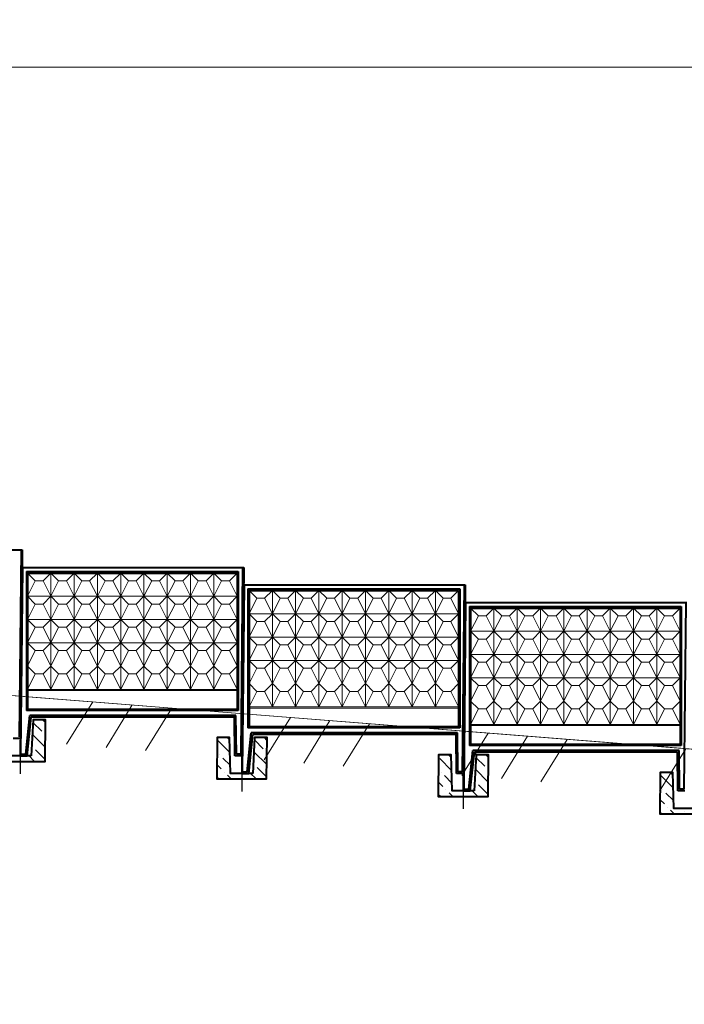
# Model space of a CAD drawing. Units: inches. Extents: x 127361 to 957645, y -223426 to 19947524.
# Drawn here: x 836121 to 848110, y 9940114 to 9957878 of the extents above; entities that cross this region are included whole.
import ezdxf

# ---------------------------------------------------------------- set-up
doc = ezdxf.new("R2010")
doc.units = ezdxf.units.IN
doc.layers.get('0').update_dxf_attribs({"color": 251})
doc.layers.get('Defpoints').update_dxf_attribs({"color": 251})
doc.layers.add('Плита', color=32, linetype='Continuous', lineweight=40)
doc.layers.add('Размер', color=37, linetype='Continuous', lineweight=13)
doc.styles.get("Standard").update_dxf_attribs({"font": 'ARIAL.TTF'})
doc.dimstyles.new('250', dxfattribs={"dimscale": 250, "dimtxt": 2.5, "dimasz": 1.5, "dimexe": 1.5, "dimexo": 1.5, "dimgap": 0.5, "dimtad": 1, "dimdec": 0, "dimtxsty": 'Standard', "dimblk": 'ARCHTICK', "dimcen": 1.5, "dimdle": 2, "dimclrd": 256, "dimclre": 256, "dimclrt": 256, "dimadec": 0, "dimazin": 0, "dimtfac": 1, "dimtdec": 0, "dimtmove": 1, "dimatfit": 2, "dimfxl": 0, "dimlwd": -1, "dimlwe": -1, "dimarcsym": 0})

# ---------------------------------------------------------------- blocks, each defined once
blk = doc.blocks.new('_ArchTick')
at = {"color": 0, "linetype": 'ByBlock', "const_width": 0.15}
blk.add_lwpolyline([(-0.5, -0.5), (0.5, 0.5)], dxfattribs=at)
blk = doc.blocks.new('*D63')
at = {"layer": 'Defpoints', "color": 0, "ltscale": 30}
for p in [(760228, 9957024), (896114, 9957024), (896114, 9943536)]:
    blk.add_point(p, dxfattribs=at)
at = {"layer": 'Размер', "ltscale": 30}
for p, q in [((896114, 9943911), (896114, 9957399)), ((759728, 9957024), (896614, 9957024))]:
    blk.add_line(p, q, dxfattribs=at)
at = {"layer": 'Размер', "ltscale": 30, "xscale": 375, "yscale": 375, "zscale": 375, "rotation": 180}
blk.add_blockref('_ArchTick', (760228, 9957024), dxfattribs=at)
at = {"layer": 'Размер', "ltscale": 30, "xscale": 375, "yscale": 375, "zscale": 375}
blk.add_blockref('_ArchTick', (896114, 9957024), dxfattribs=at)
at = {"layer": 'Размер', "ltscale": 30, "insert": (828171, 9957468), "char_height": 625, "attachment_point": 5, "bg_fill": 3, "box_fill_scale": 1.1, "bg_fill_color": 256, "bg_fill_true_color": 13158600, "bg_fill_transparency": 16712112}
blk.add_mtext('4000х34=136000', dxfattribs=at)

msp = doc.modelspace()

# ---------------------------------------------------------------- hatches: boundary and pattern name
at = {"ltscale": 75}
h = msp.add_hatch(dxfattribs=at)
h.set_pattern_fill('ANSI36', color=256, scale=50, style=0)
h.set_pattern_definition([(135, (1316232.31, -45663.1), (-84.1899011, 308.6963042), [396.875, -79.375, 0, -79.375])])
h.paths.add_polyline_path([(836361, 9945245.6), (836586, 9945245.6), (836578.1, 9944495.6), (835678, 9944495.6), (835686, 9945245.6), (835911, 9945245.6), (835929, 9944595.6), (836329, 9944595.6)])
h = msp.add_hatch(dxfattribs=at)
h.set_pattern_fill('ANSI36', color=256, scale=50, style=0)
h.set_pattern_definition([(135, (1320228.86, -45978.82), (-84.1899011, 308.6963042), [396.875, -79.375, 0, -79.375])])
h.paths.add_polyline_path([(840357.5, 9944929.9), (840582.5, 9944929.9), (840574.6, 9944179.9), (839674.6, 9944179.9), (839682.5, 9944929.9), (839907.5, 9944929.9), (839925.6, 9944279.9), (840325.6, 9944279.9)])
h = msp.add_hatch(dxfattribs=at)
h.set_pattern_fill('ANSI36', color=256, scale=50, style=0)
h.set_pattern_definition([(135, (1324225.41, -46294.55), (-84.1899011, 308.6963042), [396.875, -79.375, 0, -79.375])])
h.paths.add_polyline_path([(844354.1, 9944614.2), (844579.1, 9944614.2), (844571.2, 9943864.2), (843671.1, 9943864.2), (843679, 9944614.2), (843904.1, 9944614.2), (843922.1, 9943964.2), (844322.1, 9943964.2)])
h = msp.add_hatch(dxfattribs=at)
h.set_pattern_fill('ANSI36', color=256, scale=50, style=0)
h.set_pattern_definition([(135, (1328221.96, -46610.28), (-84.1899011, 308.6963042), [396.875, -79.375, 0, -79.375])])
h.paths.add_polyline_path([(848350.6, 9944298.5), (848575.6, 9944298.5), (848567.7, 9943548.5), (847667.7, 9943548.5), (847675.6, 9944298.5), (847900.6, 9944298.5), (847918.7, 9943648.5), (848318.7, 9943648.5)])

# ---------------------------------------------------------------- linework, layer by layer
at = {"lineweight": 18, "ltscale": 100}
for p, q in [((726749.9, 9954315.3), (896414.7, 9940911.8)), ((836402.8, 9947755.7), (836262.8, 9947895.7)), ((836402.8, 9947755.7), (836262.8, 9947475.7)), ((836542.8, 9947755.7), (836402.8, 9947755.7)), ((836542.8, 9947755.7), (836682.8, 9947895.7)), ((836542.8, 9947755.7), (836682.8, 9947475.7)), ((836682.8, 9947895.7), (836682.8, 9945795.7)), ((836822.8, 9947755.7), (836682.8, 9947895.7)), ((836822.8, 9947755.7), (836682.8, 9947475.7)), ((836962.8, 9947755.7), (836822.8, 9947755.7)), ((836962.8, 9947755.7), (837102.8, 9947895.7)), ((836962.8, 9947755.7), (837102.8, 9947475.7)), ((837102.8, 9947895.7), (837102.8, 9945795.7)), ((837242.8, 9947755.7), (837102.8, 9947895.7)), ((837242.8, 9947755.7), (837102.8, 9947475.7)), ((837382.8, 9947755.7), (837242.8, 9947755.7)), ((837382.8, 9947755.7), (837522.8, 9947895.7)), ((837382.8, 9947755.7), (837522.8, 9947475.7)), ((837522.8, 9947895.7), (837522.8, 9945795.7)), ((837662.8, 9947755.7), (837522.8, 9947895.7)), ((837662.8, 9947755.7), (837522.8, 9947475.7)), ((837802.8, 9947755.7), (837662.8, 9947755.7)), ((837802.8, 9947755.7), (837942.8, 9947895.7)), ((837802.8, 9947755.7), (837942.8, 9947475.7)), ((837942.8, 9947895.7), (837942.8, 9945795.7)), ((838082.8, 9947755.7), (837942.8, 9947895.7)), ((838082.8, 9947755.7), (837942.8, 9947475.7)), ((838222.8, 9947755.7), (838082.8, 9947755.7)), ((838222.8, 9947755.7), (838362.8, 9947895.7)), ((838222.8, 9947755.7), (838362.8, 9947475.7)), ((838362.8, 9947895.7), (838362.8, 9945795.7)), ((838502.8, 9947755.7), (838362.8, 9947895.7)), ((838502.8, 9947755.7), (838362.8, 9947475.7)), ((838642.8, 9947755.7), (838502.8, 9947755.7)), ((838642.8, 9947755.7), (838782.8, 9947895.7)), ((838642.8, 9947755.7), (838782.8, 9947475.7)), ((838782.8, 9947895.7), (838782.8, 9945795.7)), ((838922.8, 9947755.7), (838782.8, 9947895.7)), ((838922.8, 9947755.7), (838782.8, 9947475.7)), ((839062.8, 9947755.7), (838922.8, 9947755.7)), ((839062.8, 9947755.7), (839202.8, 9947895.7)), ((839062.8, 9947755.7), (839202.8, 9947475.7)), ((839202.8, 9947895.7), (839202.8, 9945795.7)), ((839342.8, 9947755.7), (839202.8, 9947895.7)), ((839342.8, 9947755.7), (839202.8, 9947475.7)), ((839482.8, 9947755.7), (839342.8, 9947755.7)), ((839482.8, 9947755.7), (839622.8, 9947895.7)), ((839482.8, 9947755.7), (839622.8, 9947475.7)), ((839622.8, 9947895.7), (839622.8, 9945795.7)), ((839762.8, 9947755.7), (839622.8, 9947895.7)), ((839762.8, 9947755.7), (839622.8, 9947475.7)), ((839902.8, 9947755.7), (839762.8, 9947755.7)), ((839902.8, 9947755.7), (839762.8, 9947755.7)), ((839902.8, 9947755.7), (840042.8, 9947895.7)), ((839902.8, 9947755.7), (840042.8, 9947475.7)), ((840399.3, 9947439.9), (840259.3, 9947579.9)), ((840539.3, 9947439.9), (840679.3, 9947579.9)), ((840679.3, 9947579.9), (840679.3, 9945479.9)), ((840819.3, 9947439.9), (840679.3, 9947579.9)), ((840959.3, 9947439.9), (841099.3, 9947579.9)), ((841099.3, 9947579.9), (841099.3, 9945479.9)), ((841239.3, 9947439.9), (841099.3, 9947579.9)), ((841379.3, 9947439.9), (841519.3, 9947579.9)), ((841519.3, 9947579.9), (841519.3, 9945479.9)), ((841659.3, 9947439.9), (841519.3, 9947579.9)), ((841799.3, 9947439.9), (841939.3, 9947579.9)), ((841939.3, 9947579.9), (841939.3, 9945479.9)), ((842079.3, 9947439.9), (841939.3, 9947579.9)), ((842219.3, 9947439.9), (842359.3, 9947579.9)), ((842359.3, 9947579.9), (842359.3, 9945479.9)), ((842499.3, 9947439.9), (842359.3, 9947579.9)), ((842639.3, 9947439.9), (842779.3, 9947579.9)), ((842779.3, 9947579.9), (842779.3, 9945479.9)), ((842919.3, 9947439.9), (842779.3, 9947579.9)), ((843059.3, 9947439.9), (843199.3, 9947579.9)), ((843199.3, 9947579.9), (843199.3, 9945479.9)), ((843339.3, 9947439.9), (843199.3, 9947579.9)), ((843479.3, 9947439.9), (843619.3, 9947579.9)), ((843619.3, 9947579.9), (843619.3, 9945479.9)), ((843759.3, 9947439.9), (843619.3, 9947579.9)), ((843899.3, 9947439.9), (844039.3, 9947579.9)), ((836262.8, 9947475.7), (840042.8, 9947475.7)), ((836402.8, 9947335.7), (836262.8, 9947475.7)), ((836542.8, 9947335.7), (836682.8, 9947475.7)), ((836822.8, 9947335.7), (836682.8, 9947475.7)), ((836962.8, 9947335.7), (837102.8, 9947475.7)), ((837242.8, 9947335.7), (837102.8, 9947475.7)), ((837382.8, 9947335.7), (837522.8, 9947475.7)), ((837662.8, 9947335.7), (837522.8, 9947475.7)), ((837802.8, 9947335.7), (837942.8, 9947475.7)), ((838082.8, 9947335.7), (837942.8, 9947475.7)), ((838222.8, 9947335.7), (838362.8, 9947475.7)), ((838502.8, 9947335.7), (838362.8, 9947475.7)), ((838642.8, 9947335.7), (838782.8, 9947475.7)), ((838922.8, 9947335.7), (838782.8, 9947475.7)), ((839062.8, 9947335.7), (839202.8, 9947475.7)), ((839342.8, 9947335.7), (839202.8, 9947475.7)), ((839482.8, 9947335.7), (839622.8, 9947475.7)), ((839762.8, 9947335.7), (839622.8, 9947475.7)), ((839902.8, 9947335.7), (840042.8, 9947475.7)), ((840399.3, 9947439.9), (840259.3, 9947159.9)), ((840539.3, 9947439.9), (840399.3, 9947439.9)), ((840539.3, 9947439.9), (840679.3, 9947159.9)), ((840819.3, 9947439.9), (840679.3, 9947159.9)), ((840959.3, 9947439.9), (840819.3, 9947439.9)), ((840959.3, 9947439.9), (841099.3, 9947159.9)), ((841239.3, 9947439.9), (841099.3, 9947159.9)), ((841379.3, 9947439.9), (841239.3, 9947439.9)), ((841379.3, 9947439.9), (841519.3, 9947159.9)), ((841659.3, 9947439.9), (841519.3, 9947159.9)), ((841799.3, 9947439.9), (841659.3, 9947439.9)), ((841799.3, 9947439.9), (841939.3, 9947159.9)), ((842079.3, 9947439.9), (841939.3, 9947159.9)), ((842219.3, 9947439.9), (842079.3, 9947439.9)), ((842219.3, 9947439.9), (842359.3, 9947159.9)), ((842499.3, 9947439.9), (842359.3, 9947159.9)), ((842639.3, 9947439.9), (842499.3, 9947439.9)), ((842639.3, 9947439.9), (842779.3, 9947159.9)), ((842919.3, 9947439.9), (842779.3, 9947159.9)), ((843059.3, 9947439.9), (842919.3, 9947439.9)), ((843059.3, 9947439.9), (843199.3, 9947159.9)), ((843339.3, 9947439.9), (843199.3, 9947159.9)), ((843479.3, 9947439.9), (843339.3, 9947439.9)), ((843479.3, 9947439.9), (843619.3, 9947159.9)), ((843759.3, 9947439.9), (843619.3, 9947159.9)), ((843899.3, 9947439.9), (843759.3, 9947439.9)), ((843899.3, 9947439.9), (843759.3, 9947439.9)), ((843899.3, 9947439.9), (844039.3, 9947159.9)), ((836402.8, 9947335.7), (836262.8, 9947055.7)), ((836542.8, 9947335.7), (836402.8, 9947335.7)), ((836542.8, 9947335.7), (836682.8, 9947055.7)), ((836822.8, 9947335.7), (836682.8, 9947055.7)), ((836962.8, 9947335.7), (836822.8, 9947335.7)), ((836962.8, 9947335.7), (837102.8, 9947055.7)), ((837242.8, 9947335.7), (837102.8, 9947055.7)), ((837382.8, 9947335.7), (837242.8, 9947335.7)), ((837382.8, 9947335.7), (837522.8, 9947055.7)), ((837662.8, 9947335.7), (837522.8, 9947055.7)), ((837802.8, 9947335.7), (837662.8, 9947335.7)), ((837802.8, 9947335.7), (837942.8, 9947055.7)), ((838082.8, 9947335.7), (837942.8, 9947055.7)), ((838222.8, 9947335.7), (838082.8, 9947335.7)), ((838222.8, 9947335.7), (838362.8, 9947055.7)), ((838502.8, 9947335.7), (838362.8, 9947055.7)), ((838642.8, 9947335.7), (838502.8, 9947335.7)), ((838642.8, 9947335.7), (838782.8, 9947055.7)), ((838922.8, 9947335.7), (838782.8, 9947055.7)), ((839062.8, 9947335.7), (838922.8, 9947335.7)), ((839062.8, 9947335.7), (839202.8, 9947055.7)), ((839342.8, 9947335.7), (839202.8, 9947055.7)), ((839482.8, 9947335.7), (839342.8, 9947335.7)), ((839482.8, 9947335.7), (839622.8, 9947055.7)), ((839762.8, 9947335.7), (839622.8, 9947055.7)), ((839902.8, 9947335.7), (839762.8, 9947335.7)), ((839902.8, 9947335.7), (840042.8, 9947055.7)), ((844395.9, 9947124.2), (844255.9, 9947264.2)), ((844535.9, 9947124.2), (844675.9, 9947264.2)), ((844675.9, 9947264.2), (844675.9, 9945164.2)), ((844815.9, 9947124.2), (844675.9, 9947264.2)), ((844955.9, 9947124.2), (845095.9, 9947264.2)), ((845095.9, 9947264.2), (845095.9, 9945164.2)), ((845235.9, 9947124.2), (845095.9, 9947264.2)), ((845375.9, 9947124.2), (845515.9, 9947264.2)), ((845515.9, 9947264.2), (845515.9, 9945164.2)), ((845655.9, 9947124.2), (845515.9, 9947264.2)), ((845795.9, 9947124.2), (845935.9, 9947264.2)), ((845935.9, 9947264.2), (845935.9, 9945164.2)), ((846075.9, 9947124.2), (845935.9, 9947264.2)), ((846215.9, 9947124.2), (846355.9, 9947264.2)), ((846355.9, 9947264.2), (846355.9, 9945164.2)), ((846495.9, 9947124.2), (846355.9, 9947264.2)), ((846635.9, 9947124.2), (846775.9, 9947264.2)), ((846775.9, 9947264.2), (846775.9, 9945164.2)), ((846915.9, 9947124.2), (846775.9, 9947264.2)), ((847055.9, 9947124.2), (847195.9, 9947264.2)), ((847195.9, 9947264.2), (847195.9, 9945164.2)), ((847335.9, 9947124.2), (847195.9, 9947264.2)), ((847475.9, 9947124.2), (847615.9, 9947264.2)), ((847615.9, 9947264.2), (847615.9, 9945164.2)), ((847755.9, 9947124.2), (847615.9, 9947264.2)), ((847895.9, 9947124.2), (848035.9, 9947264.2)), ((836262.8, 9947055.7), (840042.8, 9947055.7)), ((836402.8, 9946915.7), (836262.8, 9947055.7)), ((836542.8, 9946915.7), (836682.8, 9947055.7)), ((836822.8, 9946915.7), (836682.8, 9947055.7)), ((836962.8, 9946915.7), (837102.8, 9947055.7)), ((837242.8, 9946915.7), (837102.8, 9947055.7)), ((837382.8, 9946915.7), (837522.8, 9947055.7)), ((837662.8, 9946915.7), (837522.8, 9947055.7)), ((837802.8, 9946915.7), (837942.8, 9947055.7)), ((838082.8, 9946915.7), (837942.8, 9947055.7)), ((838222.8, 9946915.7), (838362.8, 9947055.7)), ((838502.8, 9946915.7), (838362.8, 9947055.7)), ((838642.8, 9946915.7), (838782.8, 9947055.7)), ((838922.8, 9946915.7), (838782.8, 9947055.7)), ((839062.8, 9946915.7), (839202.8, 9947055.7)), ((839342.8, 9946915.7), (839202.8, 9947055.7)), ((839482.8, 9946915.7), (839622.8, 9947055.7)), ((839762.8, 9946915.7), (839622.8, 9947055.7)), ((839902.8, 9946915.7), (840042.8, 9947055.7)), ((840259.3, 9947159.9), (844039.3, 9947159.9)), ((840399.3, 9947019.9), (840259.3, 9947159.9)), ((840539.3, 9947019.9), (840679.3, 9947159.9)), ((840819.3, 9947019.9), (840679.3, 9947159.9)), ((840959.3, 9947019.9), (841099.3, 9947159.9)), ((841239.3, 9947019.9), (841099.3, 9947159.9)), ((841379.3, 9947019.9), (841519.3, 9947159.9)), ((841659.3, 9947019.9), (841519.3, 9947159.9)), ((841799.3, 9947019.9), (841939.3, 9947159.9)), ((842079.3, 9947019.9), (841939.3, 9947159.9)), ((842219.3, 9947019.9), (842359.3, 9947159.9)), ((842499.3, 9947019.9), (842359.3, 9947159.9)), ((842639.3, 9947019.9), (842779.3, 9947159.9)), ((842919.3, 9947019.9), (842779.3, 9947159.9)), ((843059.3, 9947019.9), (843199.3, 9947159.9)), ((843339.3, 9947019.9), (843199.3, 9947159.9)), ((843479.3, 9947019.9), (843619.3, 9947159.9)), ((843759.3, 9947019.9), (843619.3, 9947159.9)), ((843899.3, 9947019.9), (844039.3, 9947159.9)), ((844395.9, 9947124.2), (844255.9, 9946844.2)), ((844535.9, 9947124.2), (844395.9, 9947124.2)), ((844535.9, 9947124.2), (844675.9, 9946844.2)), ((844815.9, 9947124.2), (844675.9, 9946844.2)), ((844955.9, 9947124.2), (844815.9, 9947124.2)), ((844955.9, 9947124.2), (845095.9, 9946844.2)), ((845235.9, 9947124.2), (845095.9, 9946844.2)), ((845375.9, 9947124.2), (845235.9, 9947124.2)), ((845375.9, 9947124.2), (845515.9, 9946844.2)), ((845655.9, 9947124.2), (845515.9, 9946844.2)), ((845795.9, 9947124.2), (845655.9, 9947124.2)), ((845795.9, 9947124.2), (845935.9, 9946844.2)), ((846075.9, 9947124.2), (845935.9, 9946844.2)), ((846215.9, 9947124.2), (846075.9, 9947124.2)), ((846215.9, 9947124.2), (846355.9, 9946844.2)), ((846495.9, 9947124.2), (846355.9, 9946844.2)), ((846635.9, 9947124.2), (846495.9, 9947124.2)), ((846635.9, 9947124.2), (846775.9, 9946844.2)), ((846915.9, 9947124.2), (846775.9, 9946844.2)), ((847055.9, 9947124.2), (846915.9, 9947124.2)), ((847055.9, 9947124.2), (847195.9, 9946844.2)), ((847335.9, 9947124.2), (847195.9, 9946844.2)), ((847475.9, 9947124.2), (847335.9, 9947124.2)), ((847475.9, 9947124.2), (847615.9, 9946844.2)), ((847755.9, 9947124.2), (847615.9, 9946844.2)), ((847895.9, 9947124.2), (847755.9, 9947124.2)), ((847895.9, 9947124.2), (847755.9, 9947124.2)), ((847895.9, 9947124.2), (848035.9, 9946844.2)), ((836402.8, 9946915.7), (836262.8, 9946635.7)), ((836542.8, 9946915.7), (836402.8, 9946915.7)), ((836542.8, 9946915.7), (836682.8, 9946635.7)), ((836822.8, 9946915.7), (836682.8, 9946635.7)), ((836962.8, 9946915.7), (836822.8, 9946915.7)), ((836962.8, 9946915.7), (837102.8, 9946635.7)), ((837242.8, 9946915.7), (837102.8, 9946635.7)), ((837382.8, 9946915.7), (837242.8, 9946915.7)), ((837382.8, 9946915.7), (837522.8, 9946635.7)), ((837662.8, 9946915.7), (837522.8, 9946635.7)), ((837802.8, 9946915.7), (837662.8, 9946915.7)), ((837802.8, 9946915.7), (837942.8, 9946635.7)), ((838082.8, 9946915.7), (837942.8, 9946635.7)), ((838222.8, 9946915.7), (838082.8, 9946915.7)), ((838222.8, 9946915.7), (838362.8, 9946635.7)), ((838502.8, 9946915.7), (838362.8, 9946635.7)), ((838642.8, 9946915.7), (838502.8, 9946915.7)), ((838642.8, 9946915.7), (838782.8, 9946635.7)), ((838922.8, 9946915.7), (838782.8, 9946635.7)), ((839062.8, 9946915.7), (838922.8, 9946915.7)), ((839062.8, 9946915.7), (839202.8, 9946635.7)), ((839342.8, 9946915.7), (839202.8, 9946635.7)), ((839482.8, 9946915.7), (839342.8, 9946915.7)), ((839482.8, 9946915.7), (839622.8, 9946635.7)), ((839762.8, 9946915.7), (839622.8, 9946635.7)), ((839902.8, 9946915.7), (839762.8, 9946915.7)), ((839902.8, 9946915.7), (840042.8, 9946635.7)), ((840399.3, 9947019.9), (840259.3, 9946739.9)), ((840539.3, 9947019.9), (840399.3, 9947019.9)), ((840539.3, 9947019.9), (840679.3, 9946739.9)), ((840819.3, 9947019.9), (840679.3, 9946739.9)), ((840959.3, 9947019.9), (840819.3, 9947019.9)), ((840959.3, 9947019.9), (841099.3, 9946739.9)), ((841239.3, 9947019.9), (841099.3, 9946739.9)), ((841379.3, 9947019.9), (841239.3, 9947019.9)), ((841379.3, 9947019.9), (841519.3, 9946739.9)), ((841659.3, 9947019.9), (841519.3, 9946739.9)), ((841799.3, 9947019.9), (841659.3, 9947019.9)), ((841799.3, 9947019.9), (841939.3, 9946739.9)), ((842079.3, 9947019.9), (841939.3, 9946739.9)), ((842219.3, 9947019.9), (842079.3, 9947019.9)), ((842219.3, 9947019.9), (842359.3, 9946739.9)), ((842499.3, 9947019.9), (842359.3, 9946739.9)), ((842639.3, 9947019.9), (842499.3, 9947019.9)), ((842639.3, 9947019.9), (842779.3, 9946739.9)), ((842919.3, 9947019.9), (842779.3, 9946739.9)), ((843059.3, 9947019.9), (842919.3, 9947019.9)), ((843059.3, 9947019.9), (843199.3, 9946739.9)), ((843339.3, 9947019.9), (843199.3, 9946739.9)), ((843479.3, 9947019.9), (843339.3, 9947019.9)), ((843479.3, 9947019.9), (843619.3, 9946739.9)), ((843759.3, 9947019.9), (843619.3, 9946739.9)), ((843899.3, 9947019.9), (843759.3, 9947019.9)), ((843899.3, 9947019.9), (844039.3, 9946739.9)), ((840259.3, 9946739.9), (844039.3, 9946739.9)), ((840399.3, 9946599.9), (840259.3, 9946739.9)), ((840539.3, 9946599.9), (840679.3, 9946739.9)), ((840819.3, 9946599.9), (840679.3, 9946739.9)), ((840959.3, 9946599.9), (841099.3, 9946739.9)), ((841239.3, 9946599.9), (841099.3, 9946739.9)), ((841379.3, 9946599.9), (841519.3, 9946739.9)), ((841659.3, 9946599.9), (841519.3, 9946739.9)), ((841799.3, 9946599.9), (841939.3, 9946739.9)), ((842079.3, 9946599.9), (841939.3, 9946739.9)), ((842219.3, 9946599.9), (842359.3, 9946739.9)), ((842499.3, 9946599.9), (842359.3, 9946739.9)), ((842639.3, 9946599.9), (842779.3, 9946739.9)), ((842919.3, 9946599.9), (842779.3, 9946739.9)), ((843059.3, 9946599.9), (843199.3, 9946739.9)), ((843339.3, 9946599.9), (843199.3, 9946739.9)), ((843479.3, 9946599.9), (843619.3, 9946739.9)), ((843759.3, 9946599.9), (843619.3, 9946739.9)), ((843899.3, 9946599.9), (844039.3, 9946739.9)), ((844255.9, 9946844.2), (848035.9, 9946844.2)), ((844395.9, 9946704.2), (844255.9, 9946844.2)), ((844395.9, 9946704.2), (844255.9, 9946424.2)), ((844535.9, 9946704.2), (844395.9, 9946704.2)), ((844535.9, 9946704.2), (844675.9, 9946844.2)), ((844535.9, 9946704.2), (844675.9, 9946424.2)), ((844815.9, 9946704.2), (844675.9, 9946844.2)), ((844815.9, 9946704.2), (844675.9, 9946424.2)), ((844955.9, 9946704.2), (844815.9, 9946704.2)), ((844955.9, 9946704.2), (845095.9, 9946844.2)), ((844955.9, 9946704.2), (845095.9, 9946424.2)), ((845235.9, 9946704.2), (845095.9, 9946844.2)), ((845235.9, 9946704.2), (845095.9, 9946424.2)), ((845375.9, 9946704.2), (845235.9, 9946704.2)), ((845375.9, 9946704.2), (845515.9, 9946844.2)), ((845375.9, 9946704.2), (845515.9, 9946424.2)), ((845655.9, 9946704.2), (845515.9, 9946844.2)), ((845655.9, 9946704.2), (845515.9, 9946424.2)), ((845795.9, 9946704.2), (845655.9, 9946704.2)), ((845795.9, 9946704.2), (845935.9, 9946844.2)), ((845795.9, 9946704.2), (845935.9, 9946424.2)), ((846075.9, 9946704.2), (845935.9, 9946844.2)), ((846075.9, 9946704.2), (845935.9, 9946424.2)), ((846215.9, 9946704.2), (846075.9, 9946704.2)), ((846215.9, 9946704.2), (846355.9, 9946844.2)), ((846215.9, 9946704.2), (846355.9, 9946424.2)), ((846495.9, 9946704.2), (846355.9, 9946844.2)), ((846495.9, 9946704.2), (846355.9, 9946424.2)), ((846635.9, 9946704.2), (846495.9, 9946704.2)), ((846635.9, 9946704.2), (846775.9, 9946844.2)), ((846635.9, 9946704.2), (846775.9, 9946424.2)), ((846915.9, 9946704.2), (846775.9, 9946844.2)), ((846915.9, 9946704.2), (846775.9, 9946424.2)), ((847055.9, 9946704.2), (846915.9, 9946704.2)), ((847055.9, 9946704.2), (847195.9, 9946844.2)), ((847055.9, 9946704.2), (847195.9, 9946424.2)), ((847335.9, 9946704.2), (847195.9, 9946844.2)), ((847335.9, 9946704.2), (847195.9, 9946424.2)), ((847475.9, 9946704.2), (847335.9, 9946704.2)), ((847475.9, 9946704.2), (847615.9, 9946844.2)), ((847475.9, 9946704.2), (847615.9, 9946424.2)), ((847755.9, 9946704.2), (847615.9, 9946844.2)), ((847755.9, 9946704.2), (847615.9, 9946424.2)), ((847895.9, 9946704.2), (847755.9, 9946704.2)), ((847895.9, 9946704.2), (848035.9, 9946844.2)), ((847895.9, 9946704.2), (848035.9, 9946424.2)), ((836262.8, 9946635.7), (840042.8, 9946635.7)), ((836402.8, 9946495.7), (836262.8, 9946635.7)), ((836542.8, 9946495.7), (836682.8, 9946635.7)), ((836822.8, 9946495.7), (836682.8, 9946635.7)), ((836962.8, 9946495.7), (837102.8, 9946635.7)), ((837242.8, 9946495.7), (837102.8, 9946635.7)), ((837382.8, 9946495.7), (837522.8, 9946635.7)), ((837662.8, 9946495.7), (837522.8, 9946635.7)), ((837802.8, 9946495.7), (837942.8, 9946635.7)), ((838082.8, 9946495.7), (837942.8, 9946635.7)), ((838222.8, 9946495.7), (838362.8, 9946635.7)), ((838502.8, 9946495.7), (838362.8, 9946635.7)), ((838642.8, 9946495.7), (838782.8, 9946635.7)), ((838922.8, 9946495.7), (838782.8, 9946635.7)), ((839062.8, 9946495.7), (839202.8, 9946635.7)), ((839342.8, 9946495.7), (839202.8, 9946635.7)), ((839482.8, 9946495.7), (839622.8, 9946635.7)), ((839762.8, 9946495.7), (839622.8, 9946635.7)), ((839902.8, 9946495.7), (840042.8, 9946635.7)), ((840399.3, 9946599.9), (840259.3, 9946319.9)), ((840539.3, 9946599.9), (840399.3, 9946599.9)), ((840539.3, 9946599.9), (840679.3, 9946319.9)), ((840819.3, 9946599.9), (840679.3, 9946319.9)), ((840959.3, 9946599.9), (840819.3, 9946599.9)), ((840959.3, 9946599.9), (841099.3, 9946319.9)), ((841239.3, 9946599.9), (841099.3, 9946319.9)), ((841379.3, 9946599.9), (841239.3, 9946599.9)), ((841379.3, 9946599.9), (841519.3, 9946319.9)), ((841659.3, 9946599.9), (841519.3, 9946319.9)), ((841799.3, 9946599.9), (841659.3, 9946599.9)), ((841799.3, 9946599.9), (841939.3, 9946319.9)), ((842079.3, 9946599.9), (841939.3, 9946319.9)), ((842219.3, 9946599.9), (842079.3, 9946599.9)), ((842219.3, 9946599.9), (842359.3, 9946319.9)), ((842499.3, 9946599.9), (842359.3, 9946319.9)), ((842639.3, 9946599.9), (842499.3, 9946599.9)), ((842639.3, 9946599.9), (842779.3, 9946319.9)), ((842919.3, 9946599.9), (842779.3, 9946319.9)), ((843059.3, 9946599.9), (842919.3, 9946599.9)), ((843059.3, 9946599.9), (843199.3, 9946319.9)), ((843339.3, 9946599.9), (843199.3, 9946319.9)), ((843479.3, 9946599.9), (843339.3, 9946599.9)), ((843479.3, 9946599.9), (843619.3, 9946319.9)), ((843759.3, 9946599.9), (843619.3, 9946319.9)), ((843899.3, 9946599.9), (843759.3, 9946599.9)), ((843899.3, 9946599.9), (844039.3, 9946319.9)), ((836402.8, 9946495.7), (836262.8, 9946215.7)), ((836542.8, 9946495.7), (836402.8, 9946495.7)), ((836542.8, 9946495.7), (836682.8, 9946215.7)), ((836822.8, 9946495.7), (836682.8, 9946215.7)), ((836962.8, 9946495.7), (836822.8, 9946495.7)), ((836962.8, 9946495.7), (837102.8, 9946215.7)), ((837242.8, 9946495.7), (837102.8, 9946215.7)), ((837382.8, 9946495.7), (837242.8, 9946495.7)), ((837382.8, 9946495.7), (837522.8, 9946215.7)), ((837662.8, 9946495.7), (837522.8, 9946215.7)), ((837802.8, 9946495.7), (837662.8, 9946495.7)), ((837802.8, 9946495.7), (837942.8, 9946215.7)), ((838082.8, 9946495.7), (837942.8, 9946215.7)), ((838222.8, 9946495.7), (838082.8, 9946495.7)), ((838222.8, 9946495.7), (838362.8, 9946215.7)), ((838502.8, 9946495.7), (838362.8, 9946215.7)), ((838642.8, 9946495.7), (838502.8, 9946495.7)), ((838642.8, 9946495.7), (838782.8, 9946215.7)), ((838922.8, 9946495.7), (838782.8, 9946215.7)), ((839062.8, 9946495.7), (838922.8, 9946495.7)), ((839062.8, 9946495.7), (839202.8, 9946215.7)), ((839342.8, 9946495.7), (839202.8, 9946215.7)), ((839482.8, 9946495.7), (839342.8, 9946495.7)), ((839482.8, 9946495.7), (839622.8, 9946215.7)), ((839762.8, 9946495.7), (839622.8, 9946215.7)), ((839902.8, 9946495.7), (839762.8, 9946495.7)), ((839902.8, 9946495.7), (840042.8, 9946215.7)), ((844255.9, 9946424.2), (848035.9, 9946424.2)), ((844395.9, 9946284.2), (844255.9, 9946424.2)), ((844535.9, 9946284.2), (844675.9, 9946424.2)), ((844815.9, 9946284.2), (844675.9, 9946424.2)), ((844955.9, 9946284.2), (845095.9, 9946424.2)), ((845235.9, 9946284.2), (845095.9, 9946424.2)), ((845375.9, 9946284.2), (845515.9, 9946424.2)), ((845655.9, 9946284.2), (845515.9, 9946424.2)), ((845795.9, 9946284.2), (845935.9, 9946424.2)), ((846075.9, 9946284.2), (845935.9, 9946424.2)), ((846215.9, 9946284.2), (846355.9, 9946424.2)), ((846495.9, 9946284.2), (846355.9, 9946424.2)), ((846635.9, 9946284.2), (846775.9, 9946424.2)), ((846915.9, 9946284.2), (846775.9, 9946424.2)), ((847055.9, 9946284.2), (847195.9, 9946424.2)), ((847335.9, 9946284.2), (847195.9, 9946424.2)), ((847475.9, 9946284.2), (847615.9, 9946424.2)), ((847755.9, 9946284.2), (847615.9, 9946424.2)), ((847895.9, 9946284.2), (848035.9, 9946424.2)), ((836402.8, 9946075.7), (836262.8, 9946215.7)), ((836542.8, 9946075.7), (836682.8, 9946215.7)), ((836822.8, 9946075.7), (836682.8, 9946215.7)), ((836962.8, 9946075.7), (837102.8, 9946215.7)), ((837242.8, 9946075.7), (837102.8, 9946215.7)), ((837382.8, 9946075.7), (837522.8, 9946215.7)), ((837662.8, 9946075.7), (837522.8, 9946215.7)), ((837802.8, 9946075.7), (837942.8, 9946215.7)), ((838082.8, 9946075.7), (837942.8, 9946215.7)), ((838222.8, 9946075.7), (838362.8, 9946215.7)), ((838502.8, 9946075.7), (838362.8, 9946215.7)), ((838642.8, 9946075.7), (838782.8, 9946215.7)), ((838922.8, 9946075.7), (838782.8, 9946215.7)), ((839062.8, 9946075.7), (839202.8, 9946215.7)), ((839342.8, 9946075.7), (839202.8, 9946215.7)), ((839482.8, 9946075.7), (839622.8, 9946215.7)), ((839762.8, 9946075.7), (839622.8, 9946215.7)), ((839902.8, 9946075.7), (840042.8, 9946215.7)), ((840259.3, 9946319.9), (844039.3, 9946319.9)), ((840399.3, 9946179.9), (840259.3, 9946319.9)), ((840399.3, 9946179.9), (840259.3, 9945899.9)), ((840539.3, 9946179.9), (840399.3, 9946179.9)), ((840539.3, 9946179.9), (840679.3, 9946319.9)), ((840539.3, 9946179.9), (840679.3, 9945899.9)), ((840819.3, 9946179.9), (840679.3, 9946319.9)), ((840819.3, 9946179.9), (840679.3, 9945899.9)), ((840959.3, 9946179.9), (840819.3, 9946179.9)), ((840959.3, 9946179.9), (841099.3, 9946319.9)), ((840959.3, 9946179.9), (841099.3, 9945899.9)), ((841239.3, 9946179.9), (841099.3, 9946319.9)), ((841239.3, 9946179.9), (841099.3, 9945899.9)), ((841379.3, 9946179.9), (841239.3, 9946179.9)), ((841379.3, 9946179.9), (841519.3, 9946319.9)), ((841379.3, 9946179.9), (841519.3, 9945899.9)), ((841659.3, 9946179.9), (841519.3, 9946319.9)), ((841659.3, 9946179.9), (841519.3, 9945899.9)), ((841799.3, 9946179.9), (841659.3, 9946179.9)), ((841799.3, 9946179.9), (841939.3, 9946319.9)), ((841799.3, 9946179.9), (841939.3, 9945899.9)), ((842079.3, 9946179.9), (841939.3, 9946319.9)), ((842079.3, 9946179.9), (841939.3, 9945899.9)), ((842219.3, 9946179.9), (842079.3, 9946179.9)), ((842219.3, 9946179.9), (842359.3, 9946319.9)), ((842219.3, 9946179.9), (842359.3, 9945899.9)), ((842499.3, 9946179.9), (842359.3, 9946319.9)), ((842499.3, 9946179.9), (842359.3, 9945899.9)), ((842639.3, 9946179.9), (842499.3, 9946179.9)), ((842639.3, 9946179.9), (842779.3, 9946319.9)), ((842639.3, 9946179.9), (842779.3, 9945899.9)), ((842919.3, 9946179.9), (842779.3, 9946319.9)), ((842919.3, 9946179.9), (842779.3, 9945899.9)), ((843059.3, 9946179.9), (842919.3, 9946179.9)), ((843059.3, 9946179.9), (843199.3, 9946319.9)), ((843059.3, 9946179.9), (843199.3, 9945899.9)), ((843339.3, 9946179.9), (843199.3, 9946319.9)), ((843339.3, 9946179.9), (843199.3, 9945899.9)), ((843479.3, 9946179.9), (843339.3, 9946179.9)), ((843479.3, 9946179.9), (843619.3, 9946319.9)), ((843479.3, 9946179.9), (843619.3, 9945899.9)), ((843759.3, 9946179.9), (843619.3, 9946319.9)), ((843759.3, 9946179.9), (843619.3, 9945899.9)), ((843899.3, 9946179.9), (843759.3, 9946179.9)), ((843899.3, 9946179.9), (844039.3, 9946319.9)), ((843899.3, 9946179.9), (844039.3, 9945899.9)), ((844395.9, 9946284.2), (844255.9, 9946004.2)), ((844535.9, 9946284.2), (844395.9, 9946284.2)), ((844535.9, 9946284.2), (844675.9, 9946004.2)), ((844815.9, 9946284.2), (844675.9, 9946004.2)), ((844955.9, 9946284.2), (844815.9, 9946284.2)), ((844955.9, 9946284.2), (845095.9, 9946004.2)), ((845235.9, 9946284.2), (845095.9, 9946004.2)), ((845375.9, 9946284.2), (845235.9, 9946284.2)), ((845375.9, 9946284.2), (845515.9, 9946004.2)), ((845655.9, 9946284.2), (845515.9, 9946004.2)), ((845795.9, 9946284.2), (845655.9, 9946284.2)), ((845795.9, 9946284.2), (845935.9, 9946004.2)), ((846075.9, 9946284.2), (845935.9, 9946004.2)), ((846215.9, 9946284.2), (846075.9, 9946284.2)), ((846215.9, 9946284.2), (846355.9, 9946004.2)), ((846495.9, 9946284.2), (846355.9, 9946004.2)), ((846635.9, 9946284.2), (846495.9, 9946284.2)), ((846635.9, 9946284.2), (846775.9, 9946004.2)), ((846915.9, 9946284.2), (846775.9, 9946004.2)), ((847055.9, 9946284.2), (846915.9, 9946284.2)), ((847055.9, 9946284.2), (847195.9, 9946004.2)), ((847335.9, 9946284.2), (847195.9, 9946004.2)), ((847475.9, 9946284.2), (847335.9, 9946284.2)), ((847475.9, 9946284.2), (847615.9, 9946004.2)), ((847755.9, 9946284.2), (847615.9, 9946004.2)), ((847895.9, 9946284.2), (847755.9, 9946284.2)), ((847895.9, 9946284.2), (848035.9, 9946004.2)), ((836402.8, 9946075.7), (836262.8, 9945795.7)), ((836542.8, 9946075.7), (836402.8, 9946075.7)), ((836542.8, 9946075.7), (836682.8, 9945795.7)), ((836822.8, 9946075.7), (836682.8, 9945795.7)), ((836962.8, 9946075.7), (836822.8, 9946075.7)), ((836962.8, 9946075.7), (837102.8, 9945795.7)), ((837242.8, 9946075.7), (837102.8, 9945795.7)), ((837382.8, 9946075.7), (837242.8, 9946075.7)), ((837382.8, 9946075.7), (837522.8, 9945795.7)), ((837662.8, 9946075.7), (837522.8, 9945795.7)), ((837802.8, 9946075.7), (837662.8, 9946075.7)), ((837802.8, 9946075.7), (837942.8, 9945795.7)), ((838082.8, 9946075.7), (837942.8, 9945795.7)), ((838222.8, 9946075.7), (838082.8, 9946075.7)), ((838222.8, 9946075.7), (838362.8, 9945795.7)), ((838502.8, 9946075.7), (838362.8, 9945795.7)), ((838642.8, 9946075.7), (838502.8, 9946075.7)), ((838642.8, 9946075.7), (838782.8, 9945795.7)), ((838922.8, 9946075.7), (838782.8, 9945795.7)), ((839062.8, 9946075.7), (838922.8, 9946075.7)), ((839062.8, 9946075.7), (839202.8, 9945795.7)), ((839342.8, 9946075.7), (839202.8, 9945795.7)), ((839482.8, 9946075.7), (839342.8, 9946075.7)), ((839482.8, 9946075.7), (839622.8, 9945795.7)), ((839762.8, 9946075.7), (839622.8, 9945795.7)), ((839902.8, 9946075.7), (839762.8, 9946075.7)), ((839902.8, 9946075.7), (840042.8, 9945795.7)), ((844255.9, 9946004.2), (848035.9, 9946004.2)), ((844395.9, 9945864.2), (844255.9, 9946004.2)), ((844535.9, 9945864.2), (844675.9, 9946004.2)), ((844815.9, 9945864.2), (844675.9, 9946004.2)), ((844955.9, 9945864.2), (845095.9, 9946004.2)), ((845235.9, 9945864.2), (845095.9, 9946004.2)), ((845375.9, 9945864.2), (845515.9, 9946004.2)), ((845655.9, 9945864.2), (845515.9, 9946004.2)), ((845795.9, 9945864.2), (845935.9, 9946004.2)), ((846075.9, 9945864.2), (845935.9, 9946004.2)), ((846215.9, 9945864.2), (846355.9, 9946004.2)), ((846495.9, 9945864.2), (846355.9, 9946004.2)), ((846635.9, 9945864.2), (846775.9, 9946004.2)), ((846915.9, 9945864.2), (846775.9, 9946004.2)), ((847055.9, 9945864.2), (847195.9, 9946004.2)), ((847335.9, 9945864.2), (847195.9, 9946004.2)), ((847475.9, 9945864.2), (847615.9, 9946004.2)), ((847755.9, 9945864.2), (847615.9, 9946004.2)), ((847895.9, 9945864.2), (848035.9, 9946004.2)), ((836262.8, 9945795.7), (840042.8, 9945795.7)), ((840042.8, 9945795.7), (836262.8, 9945795.7)), ((840042.8, 9945795.7), (836262.8, 9945795.7)), ((840399.3, 9945759.9), (840259.3, 9945899.9)), ((840539.3, 9945759.9), (840679.3, 9945899.9)), ((840819.3, 9945759.9), (840679.3, 9945899.9)), ((840959.3, 9945759.9), (841099.3, 9945899.9)), ((841239.3, 9945759.9), (841099.3, 9945899.9)), ((841379.3, 9945759.9), (841519.3, 9945899.9)), ((841659.3, 9945759.9), (841519.3, 9945899.9)), ((841799.3, 9945759.9), (841939.3, 9945899.9)), ((842079.3, 9945759.9), (841939.3, 9945899.9)), ((842219.3, 9945759.9), (842359.3, 9945899.9)), ((842499.3, 9945759.9), (842359.3, 9945899.9)), ((842639.3, 9945759.9), (842779.3, 9945899.9)), ((842919.3, 9945759.9), (842779.3, 9945899.9)), ((843059.3, 9945759.9), (843199.3, 9945899.9)), ((843339.3, 9945759.9), (843199.3, 9945899.9)), ((843479.3, 9945759.9), (843619.3, 9945899.9)), ((843759.3, 9945759.9), (843619.3, 9945899.9)), ((843899.3, 9945759.9), (844039.3, 9945899.9)), ((844395.9, 9945864.2), (844255.9, 9945584.2)), ((844535.9, 9945864.2), (844395.9, 9945864.2)), ((844535.9, 9945864.2), (844675.9, 9945584.2)), ((844815.9, 9945864.2), (844675.9, 9945584.2)), ((844955.9, 9945864.2), (844815.9, 9945864.2)), ((844955.9, 9945864.2), (845095.9, 9945584.2)), ((845235.9, 9945864.2), (845095.9, 9945584.2)), ((845375.9, 9945864.2), (845235.9, 9945864.2)), ((845375.9, 9945864.2), (845515.9, 9945584.2)), ((845655.9, 9945864.2), (845515.9, 9945584.2)), ((845795.9, 9945864.2), (845655.9, 9945864.2)), ((845795.9, 9945864.2), (845935.9, 9945584.2)), ((846075.9, 9945864.2), (845935.9, 9945584.2)), ((846215.9, 9945864.2), (846075.9, 9945864.2)), ((846215.9, 9945864.2), (846355.9, 9945584.2)), ((846495.9, 9945864.2), (846355.9, 9945584.2)), ((846635.9, 9945864.2), (846495.9, 9945864.2)), ((846635.9, 9945864.2), (846775.9, 9945584.2)), ((846915.9, 9945864.2), (846775.9, 9945584.2)), ((847055.9, 9945864.2), (846915.9, 9945864.2)), ((847055.9, 9945864.2), (847195.9, 9945584.2)), ((847335.9, 9945864.2), (847195.9, 9945584.2)), ((847475.9, 9945864.2), (847335.9, 9945864.2)), ((847475.9, 9945864.2), (847615.9, 9945584.2)), ((847755.9, 9945864.2), (847615.9, 9945584.2)), ((847895.9, 9945864.2), (847755.9, 9945864.2)), ((847895.9, 9945864.2), (848035.9, 9945584.2)), ((836262.8, 9945775.7), (840042.8, 9945775.7)), ((840399.3, 9945759.9), (840259.3, 9945479.9)), ((840539.3, 9945759.9), (840399.3, 9945759.9)), ((840539.3, 9945759.9), (840679.3, 9945479.9)), ((840819.3, 9945759.9), (840679.3, 9945479.9)), ((840959.3, 9945759.9), (840819.3, 9945759.9)), ((840959.3, 9945759.9), (841099.3, 9945479.9)), ((841239.3, 9945759.9), (841099.3, 9945479.9)), ((841379.3, 9945759.9), (841239.3, 9945759.9)), ((841379.3, 9945759.9), (841519.3, 9945479.9)), ((841659.3, 9945759.9), (841519.3, 9945479.9)), ((841799.3, 9945759.9), (841659.3, 9945759.9)), ((841799.3, 9945759.9), (841939.3, 9945479.9)), ((842079.3, 9945759.9), (841939.3, 9945479.9)), ((842219.3, 9945759.9), (842079.3, 9945759.9)), ((842219.3, 9945759.9), (842359.3, 9945479.9)), ((842499.3, 9945759.9), (842359.3, 9945479.9)), ((842639.3, 9945759.9), (842499.3, 9945759.9)), ((842639.3, 9945759.9), (842779.3, 9945479.9)), ((842919.3, 9945759.9), (842779.3, 9945479.9)), ((843059.3, 9945759.9), (842919.3, 9945759.9)), ((843059.3, 9945759.9), (843199.3, 9945479.9)), ((843339.3, 9945759.9), (843199.3, 9945479.9)), ((843479.3, 9945759.9), (843339.3, 9945759.9)), ((843479.3, 9945759.9), (843619.3, 9945479.9)), ((843759.3, 9945759.9), (843619.3, 9945479.9)), ((843899.3, 9945759.9), (843759.3, 9945759.9)), ((843899.3, 9945759.9), (844039.3, 9945479.9)), ((840259.3, 9945479.9), (844039.3, 9945479.9)), ((844039.3, 9945479.9), (840259.3, 9945479.9)), ((844039.3, 9945479.9), (840259.3, 9945479.9)), ((840259.3, 9945459.9), (844039.3, 9945459.9)), ((844395.9, 9945444.2), (844255.9, 9945584.2)), ((844395.9, 9945444.2), (844255.9, 9945164.2)), ((844535.9, 9945444.2), (844395.9, 9945444.2)), ((844535.9, 9945444.2), (844675.9, 9945584.2)), ((844535.9, 9945444.2), (844675.9, 9945164.2)), ((844815.9, 9945444.2), (844675.9, 9945584.2)), ((844815.9, 9945444.2), (844675.9, 9945164.2)), ((844955.9, 9945444.2), (844815.9, 9945444.2)), ((844955.9, 9945444.2), (845095.9, 9945584.2)), ((844955.9, 9945444.2), (845095.9, 9945164.2)), ((845235.9, 9945444.2), (845095.9, 9945584.2)), ((845235.9, 9945444.2), (845095.9, 9945164.2)), ((845375.9, 9945444.2), (845235.9, 9945444.2)), ((845375.9, 9945444.2), (845515.9, 9945584.2)), ((845375.9, 9945444.2), (845515.9, 9945164.2)), ((845655.9, 9945444.2), (845515.9, 9945584.2)), ((845655.9, 9945444.2), (845515.9, 9945164.2)), ((845795.9, 9945444.2), (845655.9, 9945444.2)), ((845795.9, 9945444.2), (845935.9, 9945584.2)), ((845795.9, 9945444.2), (845935.9, 9945164.2)), ((846075.9, 9945444.2), (845935.9, 9945584.2)), ((846075.9, 9945444.2), (845935.9, 9945164.2)), ((846215.9, 9945444.2), (846075.9, 9945444.2)), ((846215.9, 9945444.2), (846355.9, 9945584.2)), ((846215.9, 9945444.2), (846355.9, 9945164.2)), ((846495.9, 9945444.2), (846355.9, 9945584.2)), ((846495.9, 9945444.2), (846355.9, 9945164.2)), ((846635.9, 9945444.2), (846495.9, 9945444.2)), ((846635.9, 9945444.2), (846775.9, 9945584.2)), ((846635.9, 9945444.2), (846775.9, 9945164.2)), ((846915.9, 9945444.2), (846775.9, 9945584.2)), ((846915.9, 9945444.2), (846775.9, 9945164.2)), ((847055.9, 9945444.2), (846915.9, 9945444.2)), ((847055.9, 9945444.2), (847195.9, 9945584.2)), ((847055.9, 9945444.2), (847195.9, 9945164.2)), ((847335.9, 9945444.2), (847195.9, 9945584.2)), ((847335.9, 9945444.2), (847195.9, 9945164.2)), ((847475.9, 9945444.2), (847335.9, 9945444.2)), ((847475.9, 9945444.2), (847615.9, 9945584.2)), ((847475.9, 9945444.2), (847615.9, 9945164.2)), ((847755.9, 9945444.2), (847615.9, 9945584.2)), ((847755.9, 9945444.2), (847615.9, 9945164.2)), ((847895.9, 9945444.2), (847755.9, 9945444.2)), ((847895.9, 9945444.2), (848035.9, 9945584.2)), ((847895.9, 9945444.2), (848035.9, 9945164.2)), ((844255.9, 9945164.2), (848035.9, 9945164.2)), ((848035.9, 9945164.2), (844255.9, 9945164.2)), ((848035.9, 9945164.2), (844255.9, 9945164.2)), ((844255.9, 9945144.2), (848035.9, 9945144.2))]:
    msp.add_line(p, q, dxfattribs=at)
at = {"linetype": 'Continuous', "lineweight": 20, "ltscale": 100}
for p, q in [((836182.8, 9947995.7), (836149, 9944625.3)), ((840179.3, 9947679.9), (840145.6, 9944309.5)), ((844175.9, 9947364.2), (844142.1, 9943993.8))]:
    msp.add_line(p, q, dxfattribs=at)
at = {"lineweight": 25, "ltscale": 30}
for p, q in [((836329, 9944595.6), (836129, 9944595.6)), ((836129, 9944595.3), (836129, 9944269.9)), ((840325.6, 9944279.9), (840125.6, 9944279.9)), ((840125.6, 9944279.5), (840125.6, 9943954.2)), ((844322.1, 9943964.2), (844122.1, 9943964.2)), ((844122.1, 9943963.8), (844122.1, 9943638.5))]:
    msp.add_line(p, q, dxfattribs=at)
at = {"layer": 'Плита', "ltscale": 100}
for p, q in [((832166.2, 9948311.4), (836166.2, 9948311.4)), ((836146.2, 9948311.4), (836112.5, 9944941)), ((836166.2, 9948311.4), (836132.5, 9944911)), ((836162.8, 9947995.7), (836129, 9944595.3)), ((836162.8, 9947995.7), (840162.8, 9947995.7)), ((836242.8, 9947925.7), (840062.8, 9947925.7)), ((836242.8, 9947925.7), (836242.8, 9945415.7)), ((840062.8, 9947925.7), (840062.8, 9945415.7)), ((840142.8, 9947995.7), (840109, 9944625.3)), ((840162.8, 9947995.7), (840129, 9944595.3)), ((836262.8, 9947895.7), (840042.8, 9947895.7)), ((836262.8, 9947895.7), (836262.8, 9945435.7)), ((840042.8, 9947895.7), (840042.8, 9945415.7)), ((840042.8, 9947895.7), (840042.8, 9945435.7)), ((840159.3, 9947679.9), (840125.6, 9944279.5)), ((840159.3, 9947679.9), (844159.3, 9947679.9)), ((840239.3, 9947609.9), (844059.3, 9947609.9)), ((840239.3, 9947609.9), (840239.3, 9945099.9)), ((840259.3, 9947579.9), (844039.3, 9947579.9)), ((840259.3, 9947579.9), (840259.3, 9945119.9)), ((844039.3, 9947579.9), (844039.3, 9945099.9)), ((844039.3, 9947579.9), (844039.3, 9945119.9)), ((844059.3, 9947609.9), (844059.3, 9945099.9)), ((844139.3, 9947679.9), (844105.6, 9944309.5)), ((844159.3, 9947679.9), (844125.6, 9944279.5)), ((844155.9, 9947364.2), (844122.1, 9943963.8)), ((844155.9, 9947364.2), (848155.9, 9947364.2)), ((844235.9, 9947294.2), (848055.9, 9947294.2)), ((844235.9, 9947294.2), (844235.9, 9944784.2)), ((844255.9, 9947264.2), (848035.9, 9947264.2)), ((844255.9, 9947264.2), (844255.9, 9944804.2)), ((848035.9, 9947264.2), (848035.9, 9944784.2)), ((848035.9, 9947264.2), (848035.9, 9944804.2)), ((848055.9, 9947294.2), (848055.9, 9944784.2)), ((848135.9, 9947364.2), (848102.1, 9943993.8)), ((836229, 9944625.3), (836302.8, 9945325.7)), ((840062.8, 9945415.7), (836242.8, 9945415.7)), ((836255.8, 9944595.3), (836329.5, 9945295.7)), ((840042.8, 9945435.7), (836262.8, 9945435.7)), ((840022.8, 9945325.7), (836302.8, 9945325.7)), ((839996, 9945295.7), (836329.5, 9945295.7)), ((840002.3, 9944595.3), (839996, 9945295.7)), ((840029, 9944625.3), (840022.8, 9945325.7)), ((844059.3, 9945099.9), (840239.3, 9945099.9)), ((844039.3, 9945119.9), (840259.3, 9945119.9)), ((836132.5, 9944911), (836005.7, 9944911)), ((840225.6, 9944309.5), (840299.3, 9945009.9)), ((840252.3, 9944279.5), (840326.1, 9944979.9)), ((844019.3, 9945009.9), (840299.3, 9945009.9)), ((843992.5, 9944979.9), (840326.1, 9944979.9)), ((843998.8, 9944279.5), (843992.5, 9944979.9)), ((844025.6, 9944309.5), (844019.3, 9945009.9)), ((848055.9, 9944784.2), (844235.9, 9944784.2)), ((848035.9, 9944804.2), (844255.9, 9944804.2)), ((836129, 9944595.6), (836255.8, 9944595.6)), ((836129.3, 9944625.6), (836229, 9944625.6)), ((840129, 9944595.3), (840002.3, 9944595.3)), ((840109, 9944625.3), (840029, 9944625.3)), ((844222.1, 9943993.8), (844295.9, 9944694.2)), ((844248.9, 9943963.8), (844322.6, 9944664.2)), ((848015.9, 9944694.2), (844295.9, 9944694.2)), ((847989.1, 9944664.2), (844322.6, 9944664.2)), ((847995.4, 9943963.8), (847989.1, 9944664.2)), ((848022.1, 9943993.8), (848015.9, 9944694.2)), ((840125.6, 9944279.9), (840252.3, 9944279.9)), ((840125.9, 9944309.9), (840225.6, 9944309.9)), ((844125.6, 9944279.5), (843998.8, 9944279.5)), ((844105.6, 9944309.5), (844025.6, 9944309.5)), ((844122.1, 9943964.2), (844248.9, 9943964.2)), ((844122.4, 9943994.2), (844222.1, 9943994.2)), ((848122.1, 9943963.8), (847995.4, 9943963.8)), ((848102.1, 9943993.8), (848022.1, 9943993.8))]:
    msp.add_line(p, q, dxfattribs=at)
for points in [[(836329, 9944595.6), (835929, 9944595.6), (835911, 9945245.6), (835686, 9945245.6), (835678, 9944495.6), (836578.1, 9944495.6), (836586, 9945245.6), (836361, 9945245.6)], [(840325.6, 9944279.9), (839925.6, 9944279.9), (839907.5, 9944929.9), (839682.5, 9944929.9), (839674.6, 9944179.9), (840574.6, 9944179.9), (840582.5, 9944929.9), (840357.5, 9944929.9)], [(844322.1, 9943964.2), (843922.1, 9943964.2), (843904.1, 9944614.2), (843679, 9944614.2), (843671.1, 9943864.2), (844571.2, 9943864.2), (844579.1, 9944614.2), (844354.1, 9944614.2)], [(848318.7, 9943648.5), (847918.7, 9943648.5), (847900.6, 9944298.5), (847675.6, 9944298.5), (847667.7, 9943548.5), (848567.7, 9943548.5), (848575.6, 9944298.5), (848350.6, 9944298.5)]]:
    msp.add_lwpolyline(points, close=True, dxfattribs=at)

# ---------------------------------------------------------------- next in the draw order: dimensions: what is measured, and where the dimension line sits
at = {"layer": 'Размер', "ltscale": 30}
dim = msp.add_linear_dim(base=(896113.7, 9957024), p1=(760228.4, 9957024), p2=(896113.7, 9943535.9), text='4000х34=136000', dimstyle='250', dxfattribs=at)
dim.commit()
dim.dimension.update_dxf_attribs({"geometry": '*D63', "text_midpoint": (828171, 9957468.3)})

# ---------------------------------------------------------------- next in the draw order: hatches: boundary and pattern name
at = {"lineweight": 18, "ltscale": 100}
h = msp.add_hatch(dxfattribs=at)
h.set_pattern_fill('MCSHATCHBG', color=256, scale=200, angle=2533.31008, style=0, pattern_type=2)
h.set_pattern_definition([(58.310078, (0, 0), (-2707.558, 1671.5641), []), (58.310078, (875.8, 207.2), (-2707.558, 1671.5641), []), (58.310078, (-2627.5, -621.6), (-2707.558, 1671.5641), [])])
h.paths.add_polyline_path([(726749.9, 9954315.3), (896414.7, 9940911.8), (896414.7, 9940911.8), (896351.7, 9940114.3), (726686.9, 9953517.8)], flags=0)

# ---------------------------------------------------------------- next in the draw order: linework, layer by layer
msp.add_lwpolyline([(726749.9, 9954315.3), (896414.7, 9940911.8)], dxfattribs=at)

doc.saveas('drawing.dxf')
